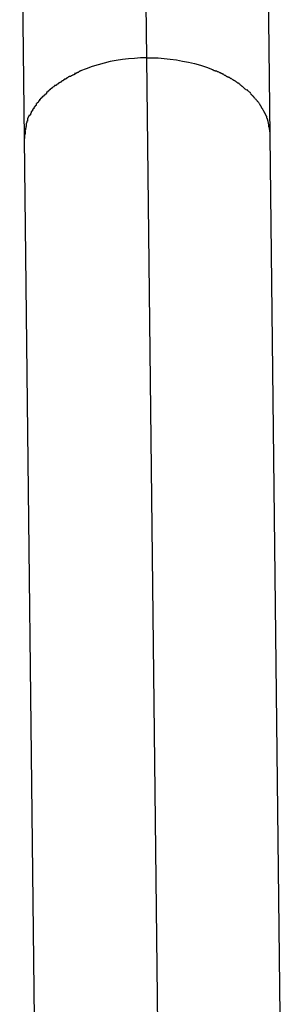
# Model space of a CAD drawing. Extents: x -64 to 64, y -26 to 26.
# Drawn here: x -24 to -24, y 3 to 4 of the extents above; entities that cross this region are included whole.
import ezdxf

# ---------------------------------------------------------------- set-up
doc = ezdxf.new("R2010")
doc.units = 0
doc.layers.get('0').update_dxf_attribs({"linetype": 'CONTINUOUS'})

msp = doc.modelspace()

# ---------------------------------------------------------------- linework, layer by layer
at = {"color": 0}
for points in [[(-23.7982, 4.1401), (-23.7954, 3.8945)], [(-23.7182, 4.1409), (-23.7159, 3.9471)], [(-23.6354, 3.8963), (-23.6382, 4.1419)], [(-23.7159, 3.9471), (-23.7198, 3.947), (-23.7236, 3.9467), (-23.7275, 3.9464), (-23.7315, 3.9459), (-23.7355, 3.9453), (-23.7395, 3.9446), (-23.7434, 3.9436), (-23.7473, 3.9426), (-23.7512, 3.9414), (-23.755, 3.94), (-23.7587, 3.9386)], [(-23.7159, 3.9471), (-23.7122, 3.947), (-23.7083, 3.947), (-23.7044, 3.9466), (-23.7004, 3.9462), (-23.6964, 3.9458), (-23.6925, 3.945), (-23.6885, 3.9442), (-23.6845, 3.9433), (-23.6806, 3.9422), (-23.6768, 3.941), (-23.673, 3.9395)], [(-23.7159, 3.9471), (-23.7087, 3.3172)], [(-23.6695, 3.938), (-23.6695, 3.938), (-23.6695, 3.938), (-23.6697, 3.938), (-23.6698, 3.938), (-23.6701, 3.9383), (-23.6703, 3.9383), (-23.6706, 3.9384), (-23.6709, 3.9384), (-23.6712, 3.9387), (-23.6714, 3.9387), (-23.6717, 3.9387), (-23.672, 3.9387), (-23.6723, 3.939), (-23.6724, 3.939), (-23.6727, 3.9392), (-23.6729, 3.9392), (-23.6732, 3.9395)], [(-23.6695, 3.938), (-23.6695, 3.938), (-23.6695, 3.938), (-23.6697, 3.938), (-23.6698, 3.938), (-23.6701, 3.9383), (-23.6703, 3.9383), (-23.6706, 3.9384), (-23.6709, 3.9384), (-23.6712, 3.9387), (-23.6714, 3.9387), (-23.6717, 3.9387), (-23.672, 3.9387), (-23.6723, 3.939), (-23.6724, 3.939), (-23.6727, 3.9392), (-23.6729, 3.9392), (-23.6732, 3.9395)], [(-23.7691, 3.9333), (-23.7691, 3.9333), (-23.7691, 3.933), (-23.7694, 3.933), (-23.7694, 3.9327), (-23.7697, 3.9327), (-23.7697, 3.9324), (-23.77, 3.9324), (-23.7702, 3.9322), (-23.7705, 3.9322), (-23.7705, 3.9319), (-23.7708, 3.9319), (-23.771, 3.9316), (-23.7713, 3.9316), (-23.7713, 3.9313), (-23.7716, 3.9313), (-23.7719, 3.9311), (-23.7722, 3.9311)], [(-23.7691, 3.9333), (-23.7691, 3.9333), (-23.7691, 3.933), (-23.7694, 3.933), (-23.7694, 3.9327), (-23.7697, 3.9327), (-23.7697, 3.9324), (-23.77, 3.9324), (-23.7702, 3.9322), (-23.7705, 3.9322), (-23.7705, 3.9319), (-23.7708, 3.9319), (-23.771, 3.9316), (-23.7713, 3.9316), (-23.7713, 3.9313), (-23.7716, 3.9313), (-23.7719, 3.9311), (-23.7722, 3.9311)], [(-23.7658, 3.9352), (-23.7658, 3.9352), (-23.7658, 3.9349), (-23.766, 3.9349), (-23.7661, 3.9347), (-23.7664, 3.9347), (-23.7665, 3.9344), (-23.7668, 3.9344), (-23.7671, 3.9341), (-23.7674, 3.9341), (-23.7674, 3.9338), (-23.7677, 3.9338), (-23.768, 3.9335), (-23.7683, 3.9335), (-23.7683, 3.9332), (-23.7686, 3.9332), (-23.7688, 3.9332), (-23.7691, 3.9332)], [(-23.7658, 3.9352), (-23.7658, 3.9352), (-23.7658, 3.9349), (-23.766, 3.9349), (-23.7661, 3.9347), (-23.7664, 3.9347), (-23.7665, 3.9344), (-23.7668, 3.9344), (-23.7671, 3.9341), (-23.7674, 3.9341), (-23.7674, 3.9338), (-23.7677, 3.9338), (-23.768, 3.9335), (-23.7683, 3.9335), (-23.7683, 3.9332), (-23.7686, 3.9332), (-23.7688, 3.9332), (-23.7691, 3.9332)], [(-23.7622, 3.9368), (-23.7622, 3.9368), (-23.7622, 3.9365), (-23.7624, 3.9365), (-23.7625, 3.9363), (-23.7628, 3.9363), (-23.763, 3.936), (-23.7633, 3.936), (-23.7636, 3.9358), (-23.7639, 3.9358), (-23.7639, 3.9355), (-23.7642, 3.9355), (-23.7645, 3.9353), (-23.7648, 3.9353), (-23.7649, 3.935), (-23.7652, 3.935), (-23.7654, 3.935), (-23.7657, 3.935)], [(-23.7622, 3.9368), (-23.7622, 3.9368), (-23.7622, 3.9365), (-23.7624, 3.9365), (-23.7625, 3.9363), (-23.7628, 3.9363), (-23.763, 3.936), (-23.7633, 3.936), (-23.7636, 3.9358), (-23.7639, 3.9358), (-23.7639, 3.9355), (-23.7642, 3.9355), (-23.7645, 3.9353), (-23.7648, 3.9353), (-23.7649, 3.935), (-23.7652, 3.935), (-23.7654, 3.935), (-23.7657, 3.935)], [(-23.7588, 3.9386), (-23.7588, 3.9386), (-23.7588, 3.9383), (-23.7591, 3.9383), (-23.7592, 3.9381), (-23.7595, 3.9381), (-23.7597, 3.9378), (-23.76, 3.9378), (-23.7603, 3.9376), (-23.7606, 3.9376), (-23.7607, 3.9373), (-23.761, 3.9373), (-23.7613, 3.9371), (-23.7616, 3.9371), (-23.7617, 3.9368), (-23.762, 3.9368), (-23.7622, 3.9368), (-23.7625, 3.9368)], [(-23.7588, 3.9386), (-23.7588, 3.9386), (-23.7588, 3.9383), (-23.7591, 3.9383), (-23.7592, 3.9381), (-23.7595, 3.9381), (-23.7597, 3.9378), (-23.76, 3.9378), (-23.7603, 3.9376), (-23.7606, 3.9376), (-23.7607, 3.9373), (-23.761, 3.9373), (-23.7613, 3.9371), (-23.7616, 3.9371), (-23.7617, 3.9368), (-23.762, 3.9368), (-23.7622, 3.9368), (-23.7625, 3.9368)], [(-23.6658, 3.9364), (-23.6658, 3.9364), (-23.6658, 3.9364), (-23.666, 3.9364), (-23.6661, 3.9364), (-23.6664, 3.9366), (-23.6666, 3.9366), (-23.6669, 3.9368), (-23.6672, 3.9368), (-23.6675, 3.9371), (-23.6675, 3.9371), (-23.6678, 3.9373), (-23.6681, 3.9373), (-23.6684, 3.9376), (-23.6685, 3.9376), (-23.6688, 3.9378), (-23.669, 3.9378), (-23.6693, 3.9381)], [(-23.6658, 3.9364), (-23.6658, 3.9364), (-23.6658, 3.9364), (-23.666, 3.9364), (-23.6661, 3.9364), (-23.6664, 3.9366), (-23.6666, 3.9366), (-23.6669, 3.9368), (-23.6672, 3.9368), (-23.6675, 3.9371), (-23.6675, 3.9371), (-23.6678, 3.9373), (-23.6681, 3.9373), (-23.6684, 3.9376), (-23.6685, 3.9376), (-23.6688, 3.9378), (-23.669, 3.9378), (-23.6693, 3.9381)], [(-23.6626, 3.9344), (-23.6626, 3.9344), (-23.6626, 3.9344), (-23.6628, 3.9344), (-23.6629, 3.9344), (-23.6632, 3.9347), (-23.6633, 3.9347), (-23.6636, 3.935), (-23.6639, 3.935), (-23.6642, 3.9353), (-23.6642, 3.9353), (-23.6645, 3.9356), (-23.6648, 3.9356), (-23.6651, 3.9359), (-23.6652, 3.9359), (-23.6655, 3.9361), (-23.6657, 3.9361), (-23.666, 3.9364)], [(-23.6626, 3.9344), (-23.6626, 3.9344), (-23.6626, 3.9344), (-23.6628, 3.9344), (-23.6629, 3.9344), (-23.6632, 3.9347), (-23.6633, 3.9347), (-23.6636, 3.935), (-23.6639, 3.935), (-23.6642, 3.9353), (-23.6642, 3.9353), (-23.6645, 3.9356), (-23.6648, 3.9356), (-23.6651, 3.9359), (-23.6652, 3.9359), (-23.6655, 3.9361), (-23.6657, 3.9361), (-23.666, 3.9364)], [(-23.6594, 3.9327), (-23.6594, 3.9327), (-23.6594, 3.9327), (-23.6597, 3.9327), (-23.6597, 3.9327), (-23.66, 3.933), (-23.66, 3.933), (-23.6603, 3.9333), (-23.6605, 3.9333), (-23.6608, 3.9336), (-23.6608, 3.9336), (-23.6611, 3.9337), (-23.6613, 3.9337), (-23.6616, 3.934), (-23.6616, 3.934), (-23.6619, 3.9342), (-23.6622, 3.9342), (-23.6625, 3.9345)], [(-23.6594, 3.9327), (-23.6594, 3.9327), (-23.6594, 3.9327), (-23.6597, 3.9327), (-23.6597, 3.9327), (-23.66, 3.933), (-23.66, 3.933), (-23.6603, 3.9333), (-23.6605, 3.9333), (-23.6608, 3.9336), (-23.6608, 3.9336), (-23.6611, 3.9337), (-23.6613, 3.9337), (-23.6616, 3.934), (-23.6616, 3.934), (-23.6619, 3.9342), (-23.6622, 3.9342), (-23.6625, 3.9345)], [(-23.6561, 3.9306), (-23.6561, 3.9306), (-23.6561, 3.9306), (-23.6564, 3.9307), (-23.6565, 3.9307), (-23.6568, 3.931), (-23.6568, 3.931), (-23.6571, 3.9313), (-23.6574, 3.9313), (-23.6577, 3.9316), (-23.6577, 3.9316), (-23.658, 3.9318), (-23.6582, 3.9318), (-23.6585, 3.9321), (-23.6585, 3.9321), (-23.6588, 3.9324), (-23.6591, 3.9324), (-23.6594, 3.9327)], [(-23.6561, 3.9306), (-23.6561, 3.9306), (-23.6561, 3.9306), (-23.6564, 3.9307), (-23.6565, 3.9307), (-23.6568, 3.931), (-23.6568, 3.931), (-23.6571, 3.9313), (-23.6574, 3.9313), (-23.6577, 3.9316), (-23.6577, 3.9316), (-23.658, 3.9318), (-23.6582, 3.9318), (-23.6585, 3.9321), (-23.6585, 3.9321), (-23.6588, 3.9324), (-23.6591, 3.9324), (-23.6594, 3.9327)], [(-23.7783, 3.9269), (-23.7783, 3.9269), (-23.7783, 3.9266), (-23.7785, 3.9266), (-23.7785, 3.9263), (-23.7788, 3.9263), (-23.7788, 3.926), (-23.7791, 3.926), (-23.7792, 3.9257), (-23.7795, 3.9257), (-23.7795, 3.9254), (-23.7798, 3.9254), (-23.7798, 3.9251), (-23.7801, 3.9251), (-23.7801, 3.9248), (-23.7804, 3.9248), (-23.7805, 3.9247), (-23.7808, 3.9247)], [(-23.7783, 3.9269), (-23.7783, 3.9269), (-23.7783, 3.9266), (-23.7785, 3.9266), (-23.7785, 3.9263), (-23.7788, 3.9263), (-23.7788, 3.926), (-23.7791, 3.926), (-23.7792, 3.9257), (-23.7795, 3.9257), (-23.7795, 3.9254), (-23.7798, 3.9254), (-23.7798, 3.9251), (-23.7801, 3.9251), (-23.7801, 3.9248), (-23.7804, 3.9248), (-23.7805, 3.9247), (-23.7808, 3.9247)], [(-23.7752, 3.9293), (-23.7752, 3.9293), (-23.7752, 3.929), (-23.7755, 3.929), (-23.7755, 3.9287), (-23.7758, 3.9287), (-23.7758, 3.9284), (-23.7761, 3.9284), (-23.7763, 3.9281), (-23.7766, 3.9281), (-23.7766, 3.9278), (-23.7769, 3.9278), (-23.7771, 3.9275), (-23.7774, 3.9275), (-23.7774, 3.9272), (-23.7777, 3.9272), (-23.7779, 3.927), (-23.7782, 3.927)], [(-23.7752, 3.9293), (-23.7752, 3.9293), (-23.7752, 3.929), (-23.7755, 3.929), (-23.7755, 3.9287), (-23.7758, 3.9287), (-23.7758, 3.9284), (-23.7761, 3.9284), (-23.7763, 3.9281), (-23.7766, 3.9281), (-23.7766, 3.9278), (-23.7769, 3.9278), (-23.7771, 3.9275), (-23.7774, 3.9275), (-23.7774, 3.9272), (-23.7777, 3.9272), (-23.7779, 3.927), (-23.7782, 3.927)], [(-23.7724, 3.9311), (-23.7724, 3.9311), (-23.7724, 3.9308), (-23.7727, 3.9308), (-23.7727, 3.9305), (-23.773, 3.9305), (-23.773, 3.9302), (-23.7733, 3.9302), (-23.7735, 3.93), (-23.7738, 3.93), (-23.7738, 3.9297), (-23.7741, 3.9297), (-23.7742, 3.9294), (-23.7745, 3.9294), (-23.7745, 3.9291), (-23.7748, 3.9291), (-23.7751, 3.9291), (-23.7754, 3.9291)], [(-23.7724, 3.9311), (-23.7724, 3.9311), (-23.7724, 3.9308), (-23.7727, 3.9308), (-23.7727, 3.9305), (-23.773, 3.9305), (-23.773, 3.9302), (-23.7733, 3.9302), (-23.7735, 3.93), (-23.7738, 3.93), (-23.7738, 3.9297), (-23.7741, 3.9297), (-23.7742, 3.9294), (-23.7745, 3.9294), (-23.7745, 3.9291), (-23.7748, 3.9291), (-23.7751, 3.9291), (-23.7754, 3.9291)], [(-23.6534, 3.9284), (-23.6534, 3.9284), (-23.6534, 3.9284), (-23.6537, 3.9285), (-23.6537, 3.9285), (-23.654, 3.9288), (-23.654, 3.9288), (-23.6543, 3.9291), (-23.6544, 3.9291), (-23.6547, 3.9294), (-23.6547, 3.9294), (-23.655, 3.9297), (-23.655, 3.9297), (-23.6553, 3.93), (-23.6553, 3.93), (-23.6556, 3.9303), (-23.6558, 3.9303), (-23.6561, 3.9306)], [(-23.6534, 3.9284), (-23.6534, 3.9284), (-23.6534, 3.9284), (-23.6537, 3.9285), (-23.6537, 3.9285), (-23.654, 3.9288), (-23.654, 3.9288), (-23.6543, 3.9291), (-23.6544, 3.9291), (-23.6547, 3.9294), (-23.6547, 3.9294), (-23.655, 3.9297), (-23.655, 3.9297), (-23.6553, 3.93), (-23.6553, 3.93), (-23.6556, 3.9303), (-23.6558, 3.9303), (-23.6561, 3.9306)], [(-23.6507, 3.9261), (-23.6507, 3.9261), (-23.6507, 3.9261), (-23.651, 3.9262), (-23.651, 3.9262), (-23.6513, 3.9265), (-23.6513, 3.9265), (-23.6516, 3.9268), (-23.6518, 3.9268), (-23.6521, 3.9271), (-23.6521, 3.9271), (-23.6524, 3.9274), (-23.6524, 3.9274), (-23.6527, 3.9277), (-23.6527, 3.9277), (-23.653, 3.928), (-23.6532, 3.9281), (-23.6535, 3.9284)], [(-23.6507, 3.9261), (-23.6507, 3.9261), (-23.6507, 3.9261), (-23.651, 3.9262), (-23.651, 3.9262), (-23.6513, 3.9265), (-23.6513, 3.9265), (-23.6516, 3.9268), (-23.6518, 3.9268), (-23.6521, 3.9271), (-23.6521, 3.9271), (-23.6524, 3.9274), (-23.6524, 3.9274), (-23.6527, 3.9277), (-23.6527, 3.9277), (-23.653, 3.928), (-23.6532, 3.9281), (-23.6535, 3.9284)], [(-23.6481, 3.9241), (-23.6481, 3.9241), (-23.6481, 3.9241), (-23.6482, 3.9242), (-23.6482, 3.9242), (-23.6485, 3.9245), (-23.6485, 3.9245), (-23.6488, 3.9248), (-23.649, 3.9248), (-23.6493, 3.9251), (-23.6493, 3.9251), (-23.6496, 3.9254), (-23.6496, 3.9254), (-23.6499, 3.9257), (-23.6499, 3.9257), (-23.6502, 3.926), (-23.6504, 3.9261), (-23.6507, 3.9264)], [(-23.6481, 3.9241), (-23.6481, 3.9241), (-23.6481, 3.9241), (-23.6482, 3.9242), (-23.6482, 3.9242), (-23.6485, 3.9245), (-23.6485, 3.9245), (-23.6488, 3.9248), (-23.649, 3.9248), (-23.6493, 3.9251), (-23.6493, 3.9251), (-23.6496, 3.9254), (-23.6496, 3.9254), (-23.6499, 3.9257), (-23.6499, 3.9257), (-23.6502, 3.926), (-23.6504, 3.9261), (-23.6507, 3.9264)], [(-23.7854, 3.9199), (-23.7854, 3.9199), (-23.7854, 3.9196), (-23.7854, 3.9194), (-23.7854, 3.9191), (-23.7857, 3.9191), (-23.7857, 3.9188), (-23.786, 3.9188), (-23.786, 3.9185), (-23.7863, 3.9185), (-23.7863, 3.9182), (-23.7865, 3.9181), (-23.7865, 3.9178), (-23.7868, 3.9178), (-23.7868, 3.9175), (-23.787, 3.9175), (-23.787, 3.9173), (-23.7873, 3.9173)], [(-23.7854, 3.9199), (-23.7854, 3.9199), (-23.7854, 3.9196), (-23.7854, 3.9194), (-23.7854, 3.9191), (-23.7857, 3.9191), (-23.7857, 3.9188), (-23.786, 3.9188), (-23.786, 3.9185), (-23.7863, 3.9185), (-23.7863, 3.9182), (-23.7865, 3.9181), (-23.7865, 3.9178), (-23.7868, 3.9178), (-23.7868, 3.9175), (-23.787, 3.9175), (-23.787, 3.9173), (-23.7873, 3.9173)], [(-23.7833, 3.9222), (-23.7833, 3.9222), (-23.7833, 3.9219), (-23.7834, 3.9218), (-23.7834, 3.9215), (-23.7837, 3.9215), (-23.7837, 3.9212), (-23.784, 3.9212), (-23.784, 3.9209), (-23.7843, 3.9209), (-23.7843, 3.9206), (-23.7846, 3.9206), (-23.7846, 3.9203), (-23.7849, 3.9203), (-23.7849, 3.92), (-23.7852, 3.92), (-23.7852, 3.9198), (-23.7855, 3.9198)], [(-23.7833, 3.9222), (-23.7833, 3.9222), (-23.7833, 3.9219), (-23.7834, 3.9218), (-23.7834, 3.9215), (-23.7837, 3.9215), (-23.7837, 3.9212), (-23.784, 3.9212), (-23.784, 3.9209), (-23.7843, 3.9209), (-23.7843, 3.9206), (-23.7846, 3.9206), (-23.7846, 3.9203), (-23.7849, 3.9203), (-23.7849, 3.92), (-23.7852, 3.92), (-23.7852, 3.9198), (-23.7855, 3.9198)], [(-23.7807, 3.9245), (-23.7807, 3.9245), (-23.7807, 3.9242), (-23.7808, 3.9241), (-23.7808, 3.9238), (-23.7811, 3.9238), (-23.7811, 3.9235), (-23.7814, 3.9235), (-23.7816, 3.9232), (-23.7819, 3.9232), (-23.7819, 3.9229), (-23.7822, 3.9228), (-23.7823, 3.9225), (-23.7826, 3.9225), (-23.7826, 3.9222), (-23.7829, 3.9222), (-23.7829, 3.9221), (-23.7832, 3.9221)], [(-23.7807, 3.9245), (-23.7807, 3.9245), (-23.7807, 3.9242), (-23.7808, 3.9241), (-23.7808, 3.9238), (-23.7811, 3.9238), (-23.7811, 3.9235), (-23.7814, 3.9235), (-23.7816, 3.9232), (-23.7819, 3.9232), (-23.7819, 3.9229), (-23.7822, 3.9228), (-23.7823, 3.9225), (-23.7826, 3.9225), (-23.7826, 3.9222), (-23.7829, 3.9222), (-23.7829, 3.9221), (-23.7832, 3.9221)], [(-23.6459, 3.9215), (-23.6459, 3.9215), (-23.6459, 3.9215), (-23.646, 3.9216), (-23.646, 3.9216), (-23.6463, 3.9219), (-23.6463, 3.9219), (-23.6466, 3.9222), (-23.6467, 3.9223), (-23.647, 3.9226), (-23.647, 3.9226), (-23.6473, 3.9229), (-23.6473, 3.9229), (-23.6476, 3.9232), (-23.6476, 3.9232), (-23.6479, 3.9235), (-23.648, 3.9236), (-23.6483, 3.9239)], [(-23.6459, 3.9215), (-23.6459, 3.9215), (-23.6459, 3.9215), (-23.646, 3.9216), (-23.646, 3.9216), (-23.6463, 3.9219), (-23.6463, 3.9219), (-23.6466, 3.9222), (-23.6467, 3.9223), (-23.647, 3.9226), (-23.647, 3.9226), (-23.6473, 3.9229), (-23.6473, 3.9229), (-23.6476, 3.9232), (-23.6476, 3.9232), (-23.6479, 3.9235), (-23.648, 3.9236), (-23.6483, 3.9239)], [(-23.6439, 3.9191), (-23.6439, 3.9191), (-23.6439, 3.9191), (-23.644, 3.9193), (-23.644, 3.9193), (-23.6443, 3.9196), (-23.6443, 3.9196), (-23.6446, 3.9199), (-23.6446, 3.9199), (-23.6449, 3.9202), (-23.6449, 3.9202), (-23.6452, 3.9205), (-23.6452, 3.9205), (-23.6455, 3.9208), (-23.6455, 3.9208), (-23.6458, 3.9211), (-23.6458, 3.9212), (-23.6461, 3.9215)], [(-23.6439, 3.9191), (-23.6439, 3.9191), (-23.6439, 3.9191), (-23.644, 3.9193), (-23.644, 3.9193), (-23.6443, 3.9196), (-23.6443, 3.9196), (-23.6446, 3.9199), (-23.6446, 3.9199), (-23.6449, 3.9202), (-23.6449, 3.9202), (-23.6452, 3.9205), (-23.6452, 3.9205), (-23.6455, 3.9208), (-23.6455, 3.9208), (-23.6458, 3.9211), (-23.6458, 3.9212), (-23.6461, 3.9215)], [(-23.7891, 3.9148), (-23.7891, 3.9148), (-23.7891, 3.9145), (-23.7891, 3.9143), (-23.7891, 3.914), (-23.7894, 3.914), (-23.7894, 3.9137), (-23.7896, 3.9137), (-23.7896, 3.9134), (-23.7899, 3.9134), (-23.7899, 3.9131), (-23.7899, 3.9129), (-23.7899, 3.9126), (-23.7902, 3.9126), (-23.7902, 3.9123), (-23.7904, 3.9123), (-23.7904, 3.9121), (-23.7907, 3.9121)], [(-23.7891, 3.9148), (-23.7891, 3.9148), (-23.7891, 3.9145), (-23.7891, 3.9143), (-23.7891, 3.914), (-23.7894, 3.914), (-23.7894, 3.9137), (-23.7896, 3.9137), (-23.7896, 3.9134), (-23.7899, 3.9134), (-23.7899, 3.9131), (-23.7899, 3.9129), (-23.7899, 3.9126), (-23.7902, 3.9126), (-23.7902, 3.9123), (-23.7904, 3.9123), (-23.7904, 3.9121), (-23.7907, 3.9121)], [(-23.7874, 3.9173), (-23.7874, 3.9173), (-23.7874, 3.917), (-23.7874, 3.9168), (-23.7874, 3.9165), (-23.7876, 3.9165), (-23.7876, 3.9162), (-23.7878, 3.9162), (-23.7878, 3.9159), (-23.7881, 3.9159), (-23.7881, 3.9156), (-23.7883, 3.9156), (-23.7883, 3.9153), (-23.7886, 3.9153), (-23.7886, 3.915), (-23.7888, 3.915), (-23.7888, 3.9148), (-23.7891, 3.9148)], [(-23.7874, 3.9173), (-23.7874, 3.9173), (-23.7874, 3.917), (-23.7874, 3.9168), (-23.7874, 3.9165), (-23.7876, 3.9165), (-23.7876, 3.9162), (-23.7878, 3.9162), (-23.7878, 3.9159), (-23.7881, 3.9159), (-23.7881, 3.9156), (-23.7883, 3.9156), (-23.7883, 3.9153), (-23.7886, 3.9153), (-23.7886, 3.915), (-23.7888, 3.915), (-23.7888, 3.9148), (-23.7891, 3.9148)], [(-23.6421, 3.9167), (-23.6421, 3.9167), (-23.6421, 3.9167), (-23.6421, 3.9169), (-23.6421, 3.9169), (-23.6423, 3.9172), (-23.6423, 3.9172), (-23.6425, 3.9175), (-23.6425, 3.9175), (-23.6428, 3.9178), (-23.6428, 3.9178), (-23.643, 3.9181), (-23.643, 3.9181), (-23.6433, 3.9184), (-23.6433, 3.9184), (-23.6436, 3.9187), (-23.6436, 3.9188), (-23.6439, 3.9191)], [(-23.6421, 3.9167), (-23.6421, 3.9167), (-23.6421, 3.9167), (-23.6421, 3.9169), (-23.6421, 3.9169), (-23.6423, 3.9172), (-23.6423, 3.9172), (-23.6425, 3.9175), (-23.6425, 3.9175), (-23.6428, 3.9178), (-23.6428, 3.9178), (-23.643, 3.9181), (-23.643, 3.9181), (-23.6433, 3.9184), (-23.6433, 3.9184), (-23.6436, 3.9187), (-23.6436, 3.9188), (-23.6439, 3.9191)], [(-23.6406, 3.914), (-23.6406, 3.914), (-23.6406, 3.914), (-23.6406, 3.9142), (-23.6406, 3.9142), (-23.6408, 3.9145), (-23.6408, 3.9145), (-23.641, 3.9148), (-23.641, 3.9149), (-23.6413, 3.9152), (-23.6413, 3.9152), (-23.6413, 3.9155), (-23.6413, 3.9155), (-23.6416, 3.9158), (-23.6416, 3.9158), (-23.6418, 3.9161), (-23.6418, 3.9162), (-23.6421, 3.9165)], [(-23.6406, 3.914), (-23.6406, 3.914), (-23.6406, 3.914), (-23.6406, 3.9142), (-23.6406, 3.9142), (-23.6408, 3.9145), (-23.6408, 3.9145), (-23.641, 3.9148), (-23.641, 3.9149), (-23.6413, 3.9152), (-23.6413, 3.9152), (-23.6413, 3.9155), (-23.6413, 3.9155), (-23.6416, 3.9158), (-23.6416, 3.9158), (-23.6418, 3.9161), (-23.6418, 3.9162), (-23.6421, 3.9165)], [(-23.6391, 3.9114), (-23.6391, 3.9114), (-23.6391, 3.9114), (-23.6391, 3.9116), (-23.6391, 3.9116), (-23.6394, 3.9119), (-23.6394, 3.9119), (-23.6394, 3.9122), (-23.6394, 3.9122), (-23.6397, 3.9125), (-23.6397, 3.9125), (-23.6397, 3.9128), (-23.6397, 3.9128), (-23.64, 3.9131), (-23.64, 3.9131), (-23.6402, 3.9134), (-23.6402, 3.9136), (-23.6405, 3.9139)], [(-23.6391, 3.9114), (-23.6391, 3.9114), (-23.6391, 3.9114), (-23.6391, 3.9116), (-23.6391, 3.9116), (-23.6394, 3.9119), (-23.6394, 3.9119), (-23.6394, 3.9122), (-23.6394, 3.9122), (-23.6397, 3.9125), (-23.6397, 3.9125), (-23.6397, 3.9128), (-23.6397, 3.9128), (-23.64, 3.9131), (-23.64, 3.9131), (-23.6402, 3.9134), (-23.6402, 3.9136), (-23.6405, 3.9139)], [(-23.7931, 3.9074), (-23.7931, 3.9074), (-23.7931, 3.9071), (-23.7931, 3.9069), (-23.7931, 3.9066), (-23.7932, 3.9066), (-23.7932, 3.9063), (-23.7932, 3.9062), (-23.7932, 3.9059), (-23.7935, 3.9059), (-23.7935, 3.9056), (-23.7935, 3.9054), (-23.7935, 3.9051), (-23.7937, 3.9051), (-23.7937, 3.9048), (-23.7937, 3.9048), (-23.7937, 3.9045), (-23.794, 3.9045)], [(-23.7931, 3.9074), (-23.7931, 3.9074), (-23.7931, 3.9071), (-23.7931, 3.9069), (-23.7931, 3.9066), (-23.7932, 3.9066), (-23.7932, 3.9063), (-23.7932, 3.9062), (-23.7932, 3.9059), (-23.7935, 3.9059), (-23.7935, 3.9056), (-23.7935, 3.9054), (-23.7935, 3.9051), (-23.7937, 3.9051), (-23.7937, 3.9048), (-23.7937, 3.9048), (-23.7937, 3.9045), (-23.794, 3.9045)], [(-23.792, 3.9097), (-23.7931, 3.9074)], [(-23.7907, 3.9122), (-23.7907, 3.9122), (-23.7907, 3.9119), (-23.7907, 3.9117), (-23.7907, 3.9114), (-23.7909, 3.9114), (-23.7909, 3.9111), (-23.7909, 3.9111), (-23.7909, 3.9108), (-23.7912, 3.9108), (-23.7912, 3.9105), (-23.7912, 3.9104), (-23.7912, 3.9101), (-23.7915, 3.9101), (-23.7915, 3.9098), (-23.7917, 3.9098), (-23.7917, 3.9096), (-23.792, 3.9096)], [(-23.7907, 3.9122), (-23.7907, 3.9122), (-23.7907, 3.9119), (-23.7907, 3.9117), (-23.7907, 3.9114), (-23.7909, 3.9114), (-23.7909, 3.9111), (-23.7909, 3.9111), (-23.7909, 3.9108), (-23.7912, 3.9108), (-23.7912, 3.9105), (-23.7912, 3.9104), (-23.7912, 3.9101), (-23.7915, 3.9101), (-23.7915, 3.9098), (-23.7917, 3.9098), (-23.7917, 3.9096), (-23.792, 3.9096)], [(-23.6391, 3.9115), (-23.638, 3.9092)], [(-23.637, 3.9064), (-23.637, 3.9064), (-23.637, 3.9064), (-23.637, 3.9067), (-23.637, 3.9067), (-23.6372, 3.907), (-23.6372, 3.907), (-23.6372, 3.9073), (-23.6372, 3.9075), (-23.6375, 3.9078), (-23.6375, 3.9078), (-23.6375, 3.9081), (-23.6375, 3.9082), (-23.6377, 3.9085), (-23.6377, 3.9085), (-23.6377, 3.9088), (-23.6377, 3.909), (-23.638, 3.9093)], [(-23.637, 3.9064), (-23.637, 3.9064), (-23.637, 3.9064), (-23.637, 3.9067), (-23.637, 3.9067), (-23.6372, 3.907), (-23.6372, 3.907), (-23.6372, 3.9073), (-23.6372, 3.9075), (-23.6375, 3.9078), (-23.6375, 3.9078), (-23.6375, 3.9081), (-23.6375, 3.9082), (-23.6377, 3.9085), (-23.6377, 3.9085), (-23.6377, 3.9088), (-23.6377, 3.909), (-23.638, 3.9093)], [(-23.7939, 3.9046), (-23.7939, 3.9046), (-23.7939, 3.9043), (-23.7939, 3.904), (-23.7939, 3.9037), (-23.7939, 3.9034), (-23.7939, 3.9031), (-23.7939, 3.9028), (-23.7939, 3.9025), (-23.7942, 3.9023), (-23.7942, 3.902), (-23.7942, 3.9017), (-23.7942, 3.9014), (-23.7944, 3.9011), (-23.7944, 3.9008), (-23.7944, 3.9005), (-23.7944, 3.9002), (-23.7947, 3.9002)], [(-23.7939, 3.9046), (-23.7939, 3.9046), (-23.7939, 3.9043), (-23.7939, 3.904), (-23.7939, 3.9037), (-23.7939, 3.9034), (-23.7939, 3.9031), (-23.7939, 3.9028), (-23.7939, 3.9025), (-23.7942, 3.9023), (-23.7942, 3.902), (-23.7942, 3.9017), (-23.7942, 3.9014), (-23.7944, 3.9011), (-23.7944, 3.9008), (-23.7944, 3.9005), (-23.7944, 3.9002), (-23.7947, 3.9002)], [(-23.6362, 3.9019), (-23.6362, 3.9019), (-23.6362, 3.902), (-23.6362, 3.9023), (-23.6362, 3.9026), (-23.6362, 3.9029), (-23.6362, 3.9032), (-23.6362, 3.9035), (-23.6362, 3.9038), (-23.6365, 3.9041), (-23.6365, 3.9043), (-23.6365, 3.9046), (-23.6365, 3.9049), (-23.6368, 3.9052), (-23.6368, 3.9055), (-23.6368, 3.9058), (-23.6368, 3.9061), (-23.6371, 3.9064)], [(-23.6362, 3.9019), (-23.6362, 3.9019), (-23.6362, 3.902), (-23.6362, 3.9023), (-23.6362, 3.9026), (-23.6362, 3.9029), (-23.6362, 3.9032), (-23.6362, 3.9035), (-23.6362, 3.9038), (-23.6365, 3.9041), (-23.6365, 3.9043), (-23.6365, 3.9046), (-23.6365, 3.9049), (-23.6368, 3.9052), (-23.6368, 3.9055), (-23.6368, 3.9058), (-23.6368, 3.9061), (-23.6371, 3.9064)], [(-23.6354, 3.8963), (-23.6354, 3.8963), (-23.6354, 3.8966), (-23.6354, 3.8969), (-23.6354, 3.8972), (-23.6354, 3.8976), (-23.6354, 3.8979), (-23.6354, 3.8983), (-23.6354, 3.8986), (-23.6356, 3.8992), (-23.6356, 3.8995), (-23.6356, 3.8998), (-23.6356, 3.9001), (-23.6359, 3.9007), (-23.6359, 3.901), (-23.6359, 3.9014), (-23.6359, 3.9017), (-23.6362, 3.9022)], [(-23.6354, 3.8963), (-23.6354, 3.8963), (-23.6354, 3.8966), (-23.6354, 3.8969), (-23.6354, 3.8972), (-23.6354, 3.8976), (-23.6354, 3.8979), (-23.6354, 3.8983), (-23.6354, 3.8986), (-23.6356, 3.8992), (-23.6356, 3.8995), (-23.6356, 3.8998), (-23.6356, 3.9001), (-23.6359, 3.9007), (-23.6359, 3.901), (-23.6359, 3.9014), (-23.6359, 3.9017), (-23.6362, 3.9022)], [(-23.7954, 3.8945), (-23.7881, 3.2646)], [(-23.7947, 3.8999), (-23.7947, 3.8999), (-23.7947, 3.8994), (-23.7947, 3.8991), (-23.7947, 3.8988), (-23.7947, 3.8985), (-23.7947, 3.898), (-23.7947, 3.8977), (-23.7947, 3.8974), (-23.795, 3.8971), (-23.795, 3.8965), (-23.795, 3.8962), (-23.795, 3.8959), (-23.7951, 3.8956), (-23.7951, 3.8953), (-23.7951, 3.895), (-23.7951, 3.8947), (-23.7953, 3.8944)], [(-23.7947, 3.8999), (-23.7947, 3.8999), (-23.7947, 3.8994), (-23.7947, 3.8991), (-23.7947, 3.8988), (-23.7947, 3.8985), (-23.7947, 3.898), (-23.7947, 3.8977), (-23.7947, 3.8974), (-23.795, 3.8971), (-23.795, 3.8965), (-23.795, 3.8962), (-23.795, 3.8959), (-23.7951, 3.8956), (-23.7951, 3.8953), (-23.7951, 3.895), (-23.7951, 3.8947), (-23.7953, 3.8944)], [(-23.6282, 3.2664), (-23.6354, 3.8963)]]:
    msp.add_lwpolyline(points, dxfattribs=at)

doc.saveas('drawing.dxf')
